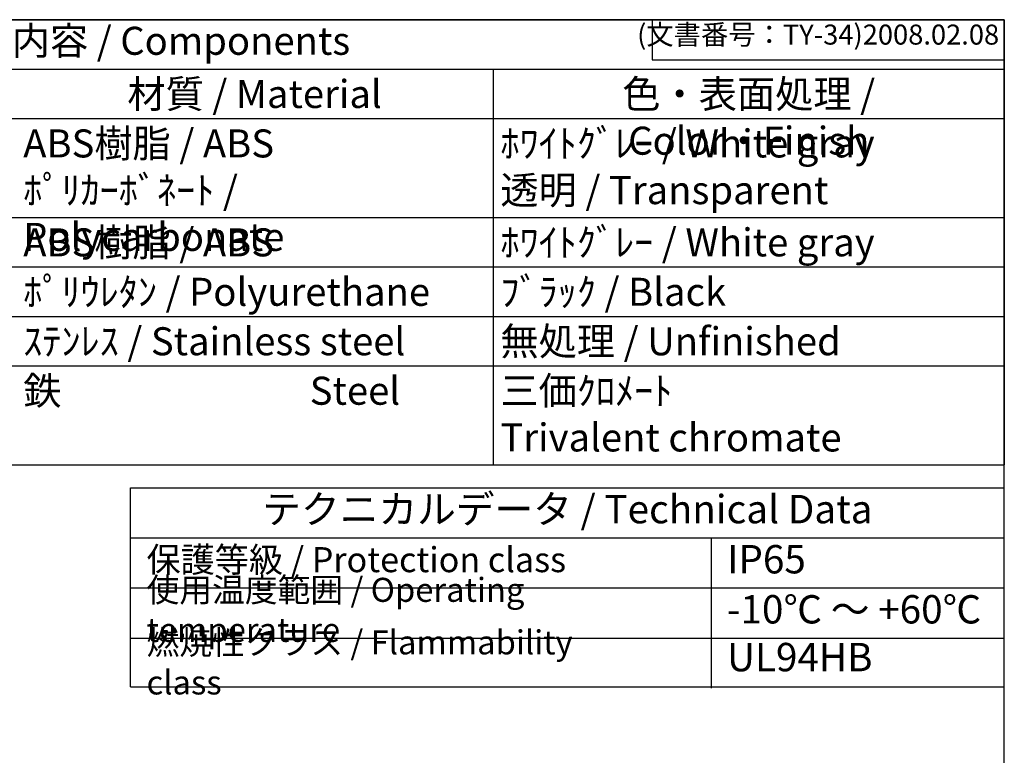
# Model space of a CAD drawing. Units: millimetres. Extents: x 0 to 3274, y 0 to 1120.
# Drawn here: x 1120 to 1612, y 753 to 1120 of the extents above; entities that cross this region are included whole.
import ezdxf

# ---------------------------------------------------------------- set-up
doc = ezdxf.new("R2010")
doc.units = ezdxf.units.MM
doc.header["$LTSCALE"] = 4
doc.styles.add('ACISOTS', font='isocp.shx', dxfattribs={"height": 1, "bigfont": 'extfont.shx'})
doc.styles.get("Standard").update_dxf_attribs({"font": 'ISOCP.SHX', "bigfont": 'EXTFONT.SHX'})

# ---------------------------------------------------------------- blocks, each defined once
blk = doc.blocks.new('TK-A3')
for p, q in [((359, 280), (359, 275)), ((359, 275), (403, 275))]:
    blk.add_line(p, q)
blk.add_lwpolyline([(0, 0), (403, 0), (403, 280), (0, 280)], close=True)
at = {"insert": (402.36, 276.11), "char_height": 2.5, "width": 43.0784, "attachment_point": 9}
blk.add_mtext('(文書番号：TY-34)2008.02.08', dxfattribs=at)

msp = doc.modelspace()

# ---------------------------------------------------------------- linework, layer by layer
at = {"color": 7}
for p, q in [((751.03, 1120), (1612, 1120)), ((1612, 1120), (1612, 897.7)), ((751.03, 897.7), (1612, 897.7)), ((1175.42, 786.83), (1175.42, 886.22)), ((1175.42, 886.22), (1612.02, 886.22)), ((1612.02, 786.19), (1612.02, 886.22)), ((1175.42, 861.21), (1612.02, 861.21)), ((1175.42, 786.83), (1612.02, 786.83))]:
    msp.add_line(p, q, dxfattribs=at)
at = {"color": 1}
for p, q in [((751.03, 1095.3), (1612, 1095.3)), ((1356.63, 1095.3), (1356.63, 1070.6)), ((751.03, 1070.6), (1612, 1070.6)), ((1356.63, 1070.6), (1356.63, 1021.2)), ((751.03, 1021.2), (1612, 1021.2)), ((1356.63, 1021.2), (1356.63, 996.5)), ((751.03, 996.5), (1612, 996.5)), ((1356.63, 996.5), (1356.63, 971.8)), ((751.03, 971.8), (1612, 971.8)), ((1356.63, 971.8), (1356.63, 947.1)), ((751.03, 947.1), (1612, 947.1)), ((1356.63, 947.1), (1356.63, 897.7)), ((1465.48, 861.21), (1465.48, 786.19)), ((1175.42, 836.21), (1612.02, 836.21)), ((1175.42, 811.2), (1612.02, 811.2))]:
    msp.add_line(p, q, dxfattribs=at)

# ---------------------------------------------------------------- block references
at = {"lineweight": 0, "xscale": 4, "yscale": 4, "zscale": 4}
msp.add_blockref('TK-A3', (0, 0), dxfattribs=at)

# ---------------------------------------------------------------- texts
at = {"color": 2, "attachment_point": 5, "style": 'ACISOTS'}
for s, insert, char_height in [('構成内容 / Components', (1181.52, 1107.65), 14), ('テクニカルデータ / Technical Data', (1393.72, 873.72), 14.175)]:
    msp.add_mtext(s, dxfattribs=dict(at, insert=insert, char_height=char_height))
at = {"color": 2, "style": 'ACISOTS'}
for s, insert, char_height, width, attachment_point in [('材質 / Material', (1237.41, 1089.9), 14, 231.2351, 2), ('色・表面処理 / Color・Finish', (1484.32, 1089.9), 14, 248.1689, 2), ('ABS樹脂 / ABS    ﾎﾟﾘｶｰﾎﾞﾈｰﾄ / Polycarbonate', (1121.8, 1065.2), 14, 231.2351, 1), ('ﾎﾜｲﾄｸﾞﾚｰ / White gray            透明 / Transparent', (1360.23, 1065.2), 14, 248.1689, 1), ('ABS樹脂 / ABS', (1121.8, 1015.8), 14, 231.2351, 1), ('ﾎﾜｲﾄｸﾞﾚｰ / White gray', (1360.23, 1015.8), 14, 248.1689, 1), ('ﾎﾟﾘｳﾚﾀﾝ / Polyurethane', (1121.8, 991.1), 14, 231.2351, 1), ('ﾌﾞﾗｯｸ / Black', (1360.23, 991.1), 14, 248.1689, 1), ('ｽﾃﾝﾚｽ / Stainless steel', (1121.8, 966.4), 14, 231.2351, 1), ('無処理 / Unfinished', (1360.23, 966.4), 14, 248.1689, 1), ('鉄                             Steel', (1121.8, 941.7), 14, 231.2351, 1), ('三価ｸﾛﾒｰﾄ                     Trivalent chromate', (1360.23, 941.7), 14, 248.1689, 1), ('保護等級 / Protection class', (1183.42, 848.71), 12.5, 220.0057, 4), ('IP65', (1473.48, 848.71), 14.175, 120.121, 4), ('使用温度範囲 / Operating temperature', (1183.42, 823.7), 12, 276.1184, 4), ('-10℃ ～ +60℃', (1473.48, 823.7), 14.175, 132.964, 4), ('{\\H1.2x;燃焼性クラス / Flammability class}', (1183.42, 799.01), 10, 246.9916, 4), ('UL94HB', (1473.48, 799.83), 14.175, 126.9034, 4)]:
    msp.add_mtext(s, dxfattribs=dict(at, insert=insert, char_height=char_height, width=width, attachment_point=attachment_point))

doc.saveas('drawing.dxf')
